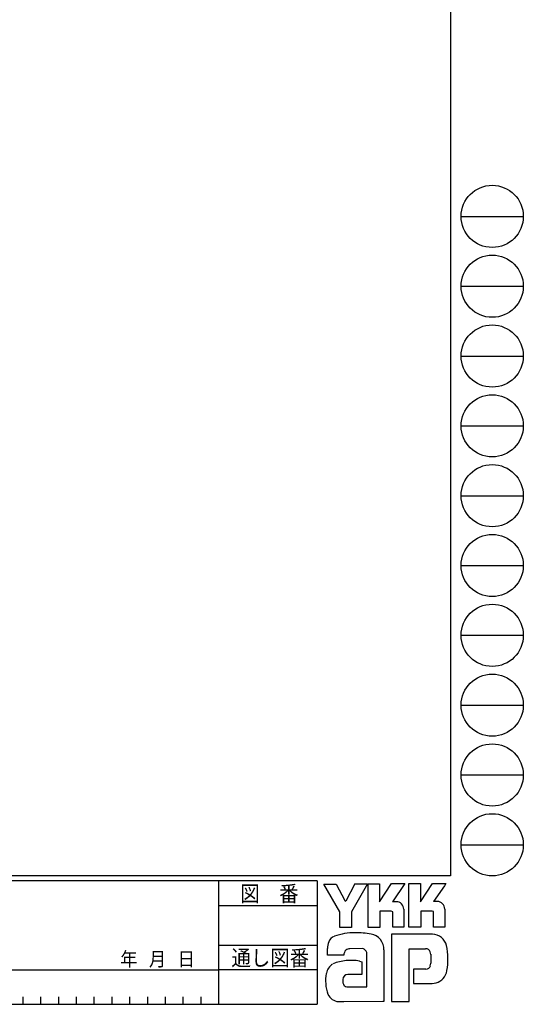
# Model space of a CAD drawing. Extents: x 0 to 1133, y 0 to 806.
# Drawn here: x 930 to 1133, y 0 to 399 of the extents above; entities that cross this region are included whole.
import ezdxf

# ---------------------------------------------------------------- set-up
doc = ezdxf.new("R2010")
doc.units = 0
doc.layers.add('YKK_ZWAK', color=7, linetype='CONTINUOUS')
doc.styles.add('YKK_OSSTYLE1', font='romans.shx', dxfattribs={"width": 0.9, "bigfont": 'EXTFONT.SHX'})

# ---------------------------------------------------------------- blocks, each defined once
blk = doc.blocks.new('A201')
at = {"layer": 'YKK_ZWAK', "color": 254, "linetype": 'Continuous'}
for p, q in [((571, 410), (571, 35)), ((571, 35), (21, 35)), ((544, 34), (21, 34)), ((524, 34), (524, 9)), ((544, 34), (544, 9)), ((548.59, 27.71), (545.31, 33.35)), ((545.31, 33.35), (547.82, 33.35)), ((547.82, 33.35), (549.62, 29.99)), ((551.6, 33.43), (549.77, 29.88)), ((554.19, 33.43), (550.95, 27.7)), ((551.6, 33.43), (554.19, 33.43)), ((554.33, 24.55), (554.33, 33.41)), ((554.33, 33.41), (556.63, 33.41)), ((556.63, 29.77), (559.04, 33.45)), ((556.63, 33.41), (556.63, 29.77)), ((559.04, 33.45), (561.77, 33.45)), ((561.77, 33.45), (559.24, 29.78)), ((562.55, 24.63), (562.55, 33.49)), ((562.55, 33.49), (564.89, 33.49)), ((564.89, 29.78), (567.34, 33.49)), ((564.89, 33.49), (564.89, 29.78)), ((567.34, 33.49), (570.04, 33.49)), ((569.77, 33.02), (567.54, 29.84)), ((570.04, 33.49), (569.77, 33.02)), ((549.62, 29.99), (549.77, 29.88)), ((559.99, 29.78), (559.24, 29.78)), ((561.53, 28.24), (561.53, 24.61)), ((568.29, 29.84), (567.54, 29.84)), ((569.83, 28.24), (569.83, 24.65)), ((548.59, 24.53), (548.59, 27.71)), ((550.95, 27.7), (550.95, 24.53)), ((558.98, 27.87), (556.7, 27.87)), ((556.7, 27.87), (556.7, 24.55)), ((559.29, 27.75), (558.98, 27.87)), ((559.29, 24.61), (559.29, 27.75)), ((567.26, 27.89), (564.99, 27.89)), ((564.99, 27.89), (564.99, 24.63)), ((567.57, 27.77), (567.26, 27.89)), ((567.57, 24.65), (567.57, 27.77)), ((550.95, 24.53), (548.59, 24.53)), ((556.7, 24.55), (554.33, 24.55)), ((561.53, 24.61), (559.29, 24.61)), ((564.99, 24.63), (562.55, 24.63)), ((567.57, 24.68), (567.61, 24.65)), ((569.83, 24.65), (567.57, 24.65)), ((559.02, 23.22), (559.02, 9.57)), ((567.3, 23.22), (559.02, 23.22)), ((524, 21), (544, 21)), ((546.08, 18.95), (546.08, 20.33)), ((553.25, 20.28), (550.61, 20.23)), ((557.51, 20.01), (557.51, 9.59)), ((562.61, 9.57), (562.61, 20.24)), ((562.61, 20.24), (565.93, 20.24)), ((549.41, 18.95), (546.08, 18.95)), ((554.02, 12.52), (554.02, 19.47)), ((566.98, 19.17), (566.99, 17.29)), ((452, 16), (524, 16)), ((552.55, 17.73), (553.05, 17.62)), ((553.05, 17.62), (553.05, 15.05)), ((566.01, 16.15), (563.48, 16.15)), ((563.48, 16.15), (563.48, 13.2)), ((553.05, 15.05), (550.2, 15.05)), ((550, 12.52), (554.02, 12.52)), ((553.71, 12.52), (553.96, 12.52)), ((554.02, 12.52), (554.02, 12.52)), ((563.48, 13.2), (567.28, 13.2)), ((567.28, 13.2), (568.06, 13.37)), ((21, 9), (544, 9)), ((549.41, 9.53), (548.34, 9.53)), ((557.28, 9.55), (549.41, 9.53)), ((557.51, 9.59), (557.28, 9.55)), ((559.02, 9.57), (562.05, 9.57)), ((562.05, 9.57), (562.61, 9.57))]:
    blk.add_line(p, q, dxfattribs=at)
at = {"layer": 'YKK_ZWAK', "color": 8, "linetype": 'Continuous'}
for p, q in [((573.13, 168.56), (585.73, 168.56)), ((573.13, 154.42), (585.73, 154.42)), ((573.13, 140.28), (585.73, 140.28)), ((573.13, 126.14), (585.73, 126.14)), ((573.13, 112), (585.73, 112)), ((573.13, 97.86), (585.73, 97.86)), ((573.13, 83.72), (585.73, 83.72)), ((573.13, 69.58), (585.73, 69.58)), ((573.13, 55.44), (585.73, 55.44)), ((573.13, 41.3), (585.73, 41.3))]:
    blk.add_line(p, q, dxfattribs=at)
at = {"layer": 'YKK_ZWAK', "color": 131, "linetype": 'Continuous'}
for p, q in [((524, 29), (544, 29)), ((544, 16), (524, 16)), ((484.4, 10.5), (484.4, 9)), ((488, 10.5), (488, 9)), ((491.6, 10.5), (491.6, 9)), ((495.2, 10.5), (495.2, 9)), ((498.8, 10.5), (498.8, 9)), ((502.4, 10.5), (502.4, 9)), ((506, 10.5), (506, 9)), ((509.6, 10.5), (509.6, 9)), ((513.2, 10.5), (513.2, 9)), ((516.8, 10.5), (516.8, 9)), ((520.4, 10.5), (520.4, 9))]:
    blk.add_line(p, q, dxfattribs=at)
at = {"layer": 'YKK_ZWAK', "color": 8, "linetype": 'Continuous'}
for centre in [(579.43, 168.56), (579.43, 154.42), (579.43, 140.28), (579.43, 126.14), (579.43, 112), (579.43, 97.86), (579.43, 83.72), (579.43, 69.58), (579.43, 55.44), (579.43, 41.3)]:
    blk.add_circle(centre, 6.3, dxfattribs=at)
at = {"layer": 'YKK_ZWAK', "color": 254, "linetype": 'Continuous'}
for centre, radius, start, end in [((559.99, 28.24), 1.54, 0.0017, 89.996), ((568.29, 28.29), 1.54, 0.0017, 89.996), ((548, 21.1), 1.75, 109.0213, 161.5126), ((551.66, 10.86), 12.63, 89.8916, 109.3085), ((552.03, 8.67), 14.82, 78.7801, 91.4694), ((554.38, 20.07), 3.18, 40.6642, 80.3169), ((554.22, 20.08), 3.29, 358.7806, 38.7656), ((567.19, 20.11), 3.1, 14.4457, 87.0875), ((549.69, 20.31), 3.6, 158.4108, 179.7178), ((550.91, 18.99), 1.51, 138.4638, 181.7136), ((550.51, 19.02), 1.21, 85.5055, 126.7804), ((552.9, 19.18), 1.16, 14.7552, 72.4499), ((566.05, 19.37), 0.878, 16.4312, 96.9166), ((555.55, 18.15), 14.9, 350.9903, 10.6762), ((564.38, 18.85), 2.62, 4.9342, 17.0355), ((548.59, 14.77), 2.79, 121.8271, 169.0847), ((550.8, 8.39), 9.51, 79.381, 112.0583), ((566.01, 17.08), 0.933, 269.9547, 342.9014), ((564.36, 17.54), 2.64, 343.6902, 354.7536), ((553.61, 13.72), 7.92, 168.7637, 199.8008), ((550.84, 13.77), 1.69, 171.082, 216.7192), ((550.21, 14.01), 1.03, 90.3395, 178.0364), ((567.24, 16.32), 3.07, 285.4429, 349.9045), ((550.18, 13.6), 1.09, 230.9728, 260.7549), ((548.6, 12.25), 2.73, 207.3144, 263.5946)]:
    blk.add_arc(centre, radius, start, end, dxfattribs=at)
at = {"layer": 'YKK_ZWAK', "color": 131, "linetype": 'Continuous', "style": 'YKK_OSSTYLE1', "width": 0.9}
for s, height, p in [('図\u3000番', 3.2, (528.43, 29.81)), ('年   月   日', 2.828, (504.13, 16.74)), ('通し図番', 3.2, (526.63, 16.8))]:
    blk.add_text(s, height=height, dxfattribs=at).set_placement(p)

msp = doc.modelspace()

# ---------------------------------------------------------------- block references
at = {"layer": 'YKK_ZWAK', "xscale": 1.999999999998, "yscale": 1.999999999998, "zscale": 1.999999999998}
msp.add_blockref('A201', (-38, -18), dxfattribs=at)

doc.saveas('drawing.dxf')
